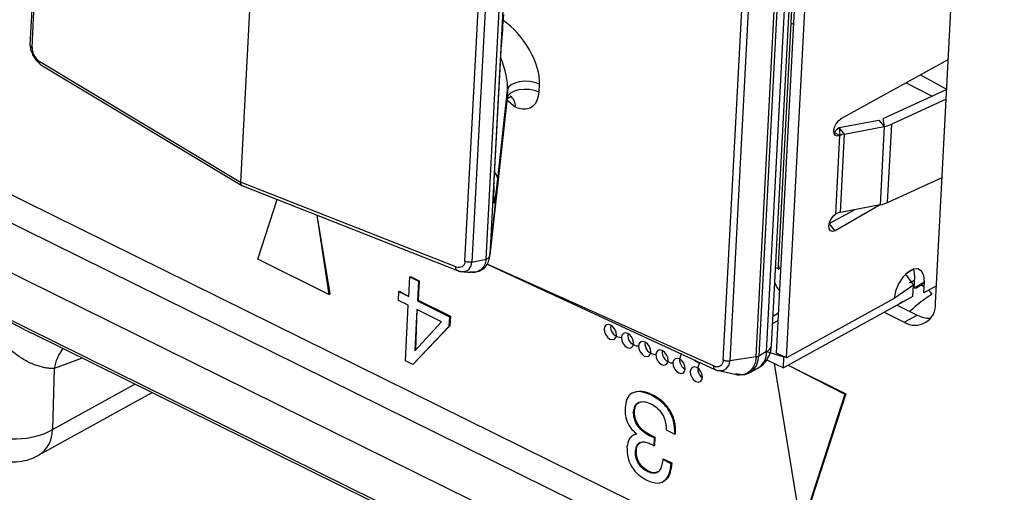
# Model space of a CAD drawing. Units: millimetres. Extents: x 17 to 584, y 10 to 410.
# Drawn here: x 517 to 520, y 206 to 208 of the extents above; entities that cross this region are included whole.
import ezdxf

# ---------------------------------------------------------------- set-up
doc = ezdxf.new("R2010")
doc.units = ezdxf.units.MM
doc.linetypes.add('SLD-Solid', pattern=[0])
doc.styles.get("Standard").update_dxf_attribs({"font": 'GOTHIC.TTF'})
doc.dimstyles.new('SLDDIMSTYLE1', dxfattribs={"dimtxt": 0.18, "dimasz": 0.9, "dimexe": 0, "dimexo": 0.0625, "dimgap": 0, "dimtad": 0, "dimtih": 1, "dimtoh": 1, "dimdec": 0, "dimrnd": 1e-09, "dimzin": 0, "dimdsep": 46, "dimtxsty": 'Standard', "dimblk1": 'DOT', "dimblk2": 'DOT', "dimsah": 1, "dimcen": 0.09, "dimadec": 0, "dimazin": 0, "dimtfac": 0.9, "dimtdec": 0, "dimtofl": 0, "dimtmove": 0, "dimatfit": 3, "dimldrblk": 'DOT', "dimfxl": 1, "dimfrac": 2, "dimtolj": 1, "dimtzin": 0, "dimarcsym": 0})

# ---------------------------------------------------------------- blocks, each defined once
blk = doc.blocks.new('_Dot')
at = {"color": 0, "linetype": 'ByBlock', "lineweight": -2}
blk.add_line((-0.5, 0), (-1, 0), dxfattribs=at)
at = {"color": 0, "linetype": 'ByBlock', "const_width": 0.5}
blk.add_lwpolyline([(-0.25, 0, 1), (0.25, 0, 1)], format="xyb", close=True, dxfattribs=at)

msp = doc.modelspace()

# ---------------------------------------------------------------- linework, layer by layer
at = {"color": 7, "linetype": 'SLD-Solid', "lineweight": 25}
for p, q in [((472.0502, 229.2169), (535.3217, 197.9677)), ((480.0871, 225.6316), (534.8354, 198.5919)), ((535.5663, 197.9916), (479.9653, 225.4524)), ((519.9782, 206.9922), (520.1972, 211.1587)), ((519.4926, 206.8398), (519.7162, 211.0949)), ((519.5226, 206.825), (519.7462, 211.08)), ((517.2556, 208.6076), (517.2122, 207.7813)), ((517.2185, 207.7735), (517.2619, 208.5993)), ((519.4621, 206.8443), (519.543, 208.3823)), ((519.477, 206.8634), (519.5578, 208.4014)), ((519.33, 206.8186), (519.4108, 208.3566)), ((519.4304, 208.3542), (519.3496, 206.8162)), ((519.43, 206.8285), (519.5109, 208.3664)), ((519.519, 208.369), (519.4382, 206.831)), ((517.9067, 208.3351), (517.8555, 207.3622)), ((519.4984, 207.1087), (519.559, 208.2627)), ((518.6054, 207.1271), (518.6488, 207.9535)), ((518.6598, 207.9579), (518.6168, 207.139)), ((518.5408, 207.1204), (518.5842, 207.9462)), ((518.6056, 207.9443), (518.5621, 207.118)), ((518.6294, 207.3473), (518.6523, 207.7843)), ((518.6295, 207.3488), (518.6525, 207.7857)), ((518.6525, 207.7857), (518.6523, 207.7843)), ((517.242, 207.7305), (517.8555, 207.3622)), ((517.2453, 207.7207), (517.8594, 207.3518)), ((520.0174, 207.737), (519.689, 207.5557)), ((518.7671, 207.6371), (518.7684, 207.6619)), ((518.641, 207.371), (518.6707, 207.644)), ((518.6707, 207.644), (518.6694, 207.6191)), ((520.0125, 207.6448), (519.8168, 207.5552)), ((518.6164, 207.138), (518.6692, 207.6163)), ((518.6694, 207.6191), (518.6168, 207.139)), ((520.011, 207.6154), (519.8444, 207.5392)), ((519.6842, 207.5288), (519.8052, 207.5517)), ((519.7003, 207.5092), (519.8213, 207.5321)), ((519.8052, 207.5517), (519.8213, 207.5321)), ((519.8213, 207.5321), (519.8087, 207.2929)), ((519.8168, 207.5552), (519.8213, 207.5321)), ((519.8318, 207.3), (519.8444, 207.5392)), ((519.6863, 207.5044), (519.6682, 207.5134)), ((519.6738, 207.2652), (519.6863, 207.5044)), ((519.7003, 207.5092), (519.6842, 207.5288)), ((519.6877, 207.2699), (519.7003, 207.5092)), ((518.5126, 207.103), (517.8555, 207.3622)), ((517.8594, 207.3518), (518.5182, 207.0918)), ((519.8318, 207.3), (519.9984, 207.3762)), ((518.6295, 207.3488), (518.6294, 207.3473)), ((517.9082, 207.1264), (517.9677, 207.309)), ((519.8087, 207.2929), (519.6711, 207.2139)), ((519.8087, 207.2929), (519.6877, 207.2699)), ((519.6537, 207.2357), (519.7302, 207.278)), ((518.0887, 207.2613), (518.1281, 207.0206)), ((518.0887, 207.2613), (518.1254, 207.0191)), ((519.6711, 207.2139), (519.6537, 207.2357)), ((518.1254, 207.0191), (517.9082, 207.1264)), ((518.5621, 207.118), (518.6053, 207.1271)), ((518.6054, 207.1271), (518.6053, 207.1271)), ((518.6088, 207.1118), (519.3045, 206.7898)), ((518.6167, 207.1382), (518.6168, 207.139)), ((518.5608, 207.0871), (518.5565, 207.0867)), ((519.9112, 207.0963), (519.8864, 207.0808)), ((518.3691, 207.0126), (518.3723, 207.0726)), ((518.3723, 207.0726), (518.3749, 207.074)), ((518.3723, 207.0726), (518.3986, 207.0596)), ((518.3749, 207.074), (518.4012, 207.061)), ((518.3986, 207.0596), (518.3955, 206.9996)), ((518.4012, 207.061), (518.3981, 207.0011)), ((518.3986, 207.0596), (518.4012, 207.061)), ((519.8864, 207.0808), (519.9106, 207.0471)), ((519.914, 207.0629), (519.8973, 207.0537)), ((519.9127, 207.0386), (519.9145, 207.0728)), ((519.9444, 207.0561), (519.9127, 207.0386)), ((519.9427, 207.0238), (519.9445, 207.0579)), ((518.3374, 207.001), (518.3388, 207.0276)), ((518.3388, 207.0276), (518.3414, 207.0291)), ((518.3388, 207.0276), (518.3691, 207.0126)), ((518.3414, 207.0291), (518.3691, 207.0126)), ((519.9106, 207.0471), (519.8522, 207.007)), ((519.9088, 207.0129), (519.9106, 207.0471)), ((519.981, 207.0449), (519.9427, 207.0238)), ((518.1254, 207.0191), (518.1281, 207.0206)), ((518.3677, 206.986), (518.3374, 207.001)), ((518.3955, 206.9996), (518.3981, 207.0011)), ((518.3955, 206.9996), (518.4937, 206.9511)), ((518.3981, 207.0011), (518.4963, 206.9526)), ((519.9088, 207.0129), (519.5133, 206.7945)), ((519.8522, 207.007), (519.5226, 206.825)), ((518.3588, 206.8162), (518.3677, 206.986)), ((518.3941, 206.973), (518.3874, 206.847)), ((518.3941, 206.973), (518.3901, 206.8489)), ((518.4692, 206.9353), (518.3941, 206.973)), ((519.8212, 206.9645), (519.8828, 206.9341)), ((519.8608, 206.9864), (519.9223, 206.956)), ((518.3881, 206.8467), (518.4692, 206.9353)), ((518.4937, 206.9511), (518.4921, 206.9215)), ((518.4937, 206.9511), (518.4963, 206.9526)), ((518.4963, 206.9526), (518.4947, 206.9229)), ((519.4805, 206.9299), (519.4978, 206.9395)), ((519.8828, 206.9341), (519.9223, 206.956)), ((518.4921, 206.9215), (518.3812, 206.8052)), ((518.4947, 206.9229), (518.3838, 206.8066)), ((518.4921, 206.9215), (518.4947, 206.9229)), ((517.2207, 206.8995), (518.9613, 206.0396)), ((518.3874, 206.847), (518.3901, 206.8489)), ((518.3874, 206.847), (518.3881, 206.8467)), ((519.4621, 206.8443), (519.4382, 206.831)), ((519.4621, 206.8443), (519.5151, 206.8287)), ((518.3812, 206.8052), (518.3588, 206.8162)), ((519.43, 206.8285), (519.3496, 206.8162)), ((519.4624, 206.8196), (519.5133, 206.7945)), ((519.5226, 206.825), (519.4926, 206.8398)), ((519.5133, 206.7945), (519.5151, 206.8287)), ((517.2862, 206.7929), (517.2809, 206.606)), ((518.3812, 206.8052), (518.3838, 206.8066)), ((519.3175, 206.7864), (519.3735, 206.7739)), ((519.4106, 206.7809), (519.4354, 206.7938)), ((519.5686, 206.3064), (519.4864, 206.8078)), ((519.528, 206.8026), (519.7041, 206.7156)), ((519.528, 206.8026), (519.7014, 206.7141)), ((517.2383, 206.5277), (517.5852, 206.7192)), ((519.0539, 206.7188), (519.0506, 206.717)), ((519.1104, 206.7112), (519.113, 206.7127)), ((519.7014, 206.7141), (519.5686, 206.3064)), ((519.7041, 206.7156), (519.5712, 206.3078)), ((519.7014, 206.7141), (519.7041, 206.7156)), ((519.056, 206.6612), (519.0586, 206.6626)), ((519.1555, 206.6051), (519.1815, 206.5922)), ((519.0582, 206.5903), (519.0549, 206.5893)), ((519.0652, 206.5932), (519.0582, 206.5903)), ((519.0652, 206.5932), (519.0651, 206.5925)), ((519.1029, 206.5884), (519.1056, 206.5898)), ((519.1184, 206.5568), (519.1197, 206.5812)), ((519.1197, 206.5812), (519.1223, 206.5826)), ((519.121, 206.5583), (519.1223, 206.5826)), ((519.1815, 206.5922), (519.1842, 206.5937)), ((519.0616, 206.5401), (519.0643, 206.5416)), ((519.1184, 206.5568), (519.121, 206.5583)), ((519.1448, 206.5146), (519.1474, 206.5161)), ((519.1708, 206.5018), (519.1448, 206.5146)), ((519.1735, 206.5032), (519.1474, 206.5161)), ((519.1708, 206.5018), (519.1735, 206.5032)), ((519.0993, 206.4773), (519.1019, 206.4787)), ((519.1484, 206.448), (519.1484, 206.448))]:
    msp.add_line(p, q, dxfattribs=at)
at = {"color": 8, "linetype": 'SLD-Solid', "lineweight": 25}
for p, q in [((480.0323, 225.5722), (534.9228, 198.4623)), ((519.5372, 207.848), (519.5454, 207.8438)), ((520.0125, 207.6448), (519.9313, 207.6895)), ((519.8884, 207.6658), (519.9681, 207.6245)), ((518.6689, 207.614), (518.6944, 207.5919)), ((519.6842, 207.5288), (519.6863, 207.5044)), ((519.3001, 206.8006), (518.6088, 207.1118)), ((519.4984, 207.1087), (519.4985, 207.1119)), ((519.9084, 207.0598), (519.914, 207.0629)), ((519.9328, 207.0477), (519.9444, 207.0561)), ((519.9328, 207.0477), (519.9328, 207.0477)), ((519.9681, 207.0197), (519.9681, 207.0197)), ((519.9681, 207.0197), (519.9681, 207.0197)), ((519.499, 206.9615), (519.4817, 206.952)), ((517.3719, 206.8246), (517.2862, 206.7929)), ((519.3728, 206.7752), (519.3674, 206.7757)), ((517.2809, 206.606), (517.5328, 206.7451))]:
    msp.add_line(p, q, dxfattribs=at)
at = {"color": 7, "linetype": 'SLD-Solid', "lineweight": 25, "flags": 128}
for points in [[(518.7684, 207.6619), (518.7545, 207.6669), (518.7389, 207.6698), (518.7226, 207.6705), (518.7069, 207.6688), (518.6929, 207.665), (518.6817, 207.6593), (518.6741, 207.6521), (518.6707, 207.644)], [(518.7671, 207.6371), (518.7532, 207.642), (518.7376, 207.6449), (518.7213, 207.6456), (518.7055, 207.6439), (518.6916, 207.6401), (518.6804, 207.6344), (518.6728, 207.6272), (518.6694, 207.6191)], [(519.6863, 207.5044), (519.6789, 207.5022), (519.6728, 207.5042), (519.6689, 207.5102), (519.6679, 207.5191), (519.6699, 207.5298), (519.6747, 207.5405), (519.6814, 207.5496), (519.689, 207.5557)], [(519.6711, 207.2139), (519.6636, 207.2117), (519.6575, 207.2137), (519.6536, 207.2196), (519.6527, 207.2286), (519.6547, 207.2393), (519.6594, 207.25), (519.6661, 207.259), (519.6738, 207.2652)], [(519.9445, 207.0579), (519.9428, 207.0769), (519.9357, 207.0904), (519.9242, 207.097), (519.9095, 207.0958), (519.8934, 207.0869), (519.878, 207.0715), (519.865, 207.0514), (519.8561, 207.029), (519.8522, 207.007)], [(519.9145, 207.0728), (519.9128, 207.0917), (519.9112, 207.0963)], [(518.966, 206.9136), (518.967, 206.9047), (518.9707, 206.8958), (518.9766, 206.8881), (518.9836, 206.8829), (518.9909, 206.881), (518.9972, 206.8826), (519.0017, 206.8876), (519.0035, 206.895), (519.0025, 206.9039), (518.9988, 206.9129), (518.993, 206.9205), (518.9859, 206.9257), (518.9786, 206.9276), (518.9723, 206.926), (518.9679, 206.921), (518.966, 206.9136)], [(519.0185, 206.8876), (519.0195, 206.8787), (519.0233, 206.8698), (519.0291, 206.8622), (519.0362, 206.857), (519.0435, 206.8551), (519.0498, 206.8567), (519.0542, 206.8616), (519.0561, 206.8691), (519.0551, 206.878), (519.0514, 206.8869), (519.0455, 206.8945), (519.0384, 206.8997), (519.0312, 206.9016), (519.0248, 206.9), (519.0204, 206.8951), (519.0185, 206.8876)], [(519.0711, 206.8617), (519.0721, 206.8528), (519.0758, 206.8438), (519.0816, 206.8362), (519.0887, 206.831), (519.096, 206.8291), (519.1023, 206.8307), (519.1068, 206.8357), (519.1086, 206.8431), (519.1076, 206.852), (519.1039, 206.8609), (519.0981, 206.8686), (519.091, 206.8738), (519.0837, 206.8757), (519.0774, 206.8741), (519.073, 206.8691), (519.0711, 206.8617)], [(519.1236, 206.8357), (519.1246, 206.8268), (519.1283, 206.8179), (519.1342, 206.8103), (519.1413, 206.8051), (519.1486, 206.8032), (519.1549, 206.8048), (519.1593, 206.8097), (519.1612, 206.8172), (519.1602, 206.8261), (519.1565, 206.835), (519.1506, 206.8426), (519.1435, 206.8478), (519.1363, 206.8497), (519.1299, 206.8481), (519.1255, 206.8432), (519.1236, 206.8357)], [(519.1762, 206.8098), (519.1772, 206.8009), (519.1809, 206.7919), (519.1867, 206.7843), (519.1938, 206.7791), (519.2011, 206.7772), (519.2074, 206.7788), (519.2119, 206.7838), (519.2137, 206.7912), (519.2127, 206.8001), (519.209, 206.809), (519.2032, 206.8167), (519.1961, 206.8219), (519.1888, 206.8238), (519.1825, 206.8222), (519.178, 206.8172), (519.1762, 206.8098)], [(519.2022, 206.8372), (519.197, 206.8389), (519.2022, 206.8372)], [(519.2287, 206.7838), (519.2297, 206.7749), (519.2334, 206.766), (519.2393, 206.7584), (519.2464, 206.7532), (519.2536, 206.7513), (519.26, 206.7529), (519.2644, 206.7578), (519.2663, 206.7653), (519.2653, 206.7742), (519.2616, 206.7831), (519.2557, 206.7907), (519.2486, 206.7959), (519.2414, 206.7978), (519.235, 206.7962), (519.2306, 206.7913), (519.2287, 206.7838)], [(519.2662, 206.7641), (519.2663, 206.7679), (519.2621, 206.7666)]]:
    msp.add_lwpolyline(points, dxfattribs=at)
at = {"color": 8, "linetype": 'SLD-Solid', "lineweight": 25, "flags": 128}
for points in [[(518.5316, 207.0894), (518.5364, 207.0888), (518.5494, 207.0925), (518.5537, 207.0958), (518.5602, 207.1064), (518.5621, 207.118), (518.5621, 207.118), (518.5621, 207.118)], [(519.9328, 207.0477), (519.9202, 207.0387), (519.9127, 207.0386)], [(519.3175, 206.7864), (519.3281, 206.7863), (519.339, 206.7917), (519.3465, 206.8021), (519.3494, 206.8137), (519.3496, 206.8162), (519.3496, 206.8162), (519.3496, 206.8162)]]:
    msp.add_lwpolyline(points, dxfattribs=at)
at = {"color": 8, "linetype": 'SLD-Solid', "lineweight": 25}
for centre, radius, start, end in [((518.6621, 207.5969), 0.0327, 351.3161, 59.9173), ((518.6111, 207.3701), 0.0299, 1.7317, 46.2744), ((519.478, 207.1001), 0.0221, 345.711, 22.9199), ((519.8874, 206.9579), 0.1007, 56.0419, 63.1846), ((519.8647, 206.9288), 0.1376, 41.3526, 48.2006), ((519.9627, 206.8358), 0.1819, 113.7278, 124.0889), ((520.1556, 206.7059), 0.3656, 120.8638, 134.3959), ((517.4153, 206.7715), 0.1309, 140.662, 170.6078), ((519.4054, 206.842), 0.0567, 301.8878, 2.3035), ((519.4529, 206.8669), 0.0244, 292.35, 351.805), ((517.191, 206.6041), 0.0899, 301.7072, 1.2183)]:
    msp.add_arc(centre, radius, start, end, dxfattribs=at)
at = {"color": 7, "linetype": 'SLD-Solid', "lineweight": 25}
for centre, radius, start, end in [((519.8033, 207.6314), 0.101, 280.2292, 293.9707), ((519.7506, 207.4433), 0.1082, 127.8254, 139.6217), ((519.7084, 207.4626), 0.0473, 99.8798, 117.8148), ((519.7908, 207.3922), 0.101, 280.2292, 293.9707), ((519.6958, 207.2233), 0.0473, 99.8798, 117.8148), ((519.9157, 206.9876), 0.0627, 238.3828, 4.2152), ((519.959, 207.0246), 0.0778, 241.8889, 273.3442), ((519.0183, 206.9205), 0.0328, 170.8662, 270.441), ((519.0708, 206.8945), 0.0328, 170.8662, 270.441), ((519.1234, 206.8686), 0.0328, 170.8662, 270.441), ((519.1759, 206.8426), 0.0328, 170.8662, 270.441), ((519.2294, 206.8189), 0.0328, 145.9938, 241.302), ((519.2583, 206.8327), 0.0216, 219.6581, 270.6757), ((519.2846, 206.7912), 0.0328, 142.7091, 235.7819)]:
    msp.add_arc(centre, radius, start, end, dxfattribs=at)
for centre, major_axis, ratio, start_param, end_param in [((518.6636, 207.8597), (0.011, 0.1274), 0.045899, 1.459917, 2.208678), ((517.8687, 207.3696), (0.0089, 0.018), 0.54559, 2.237747, 3.332394), ((518.641, 207.4294), (0.0115, 0.1314), 0.043088, 2.249562, 4.255615)]:
    msp.add_ellipse(centre, major_axis=major_axis, ratio=ratio, start_param=start_param, end_param=end_param, dxfattribs=at)
at = {"color": 8, "linetype": 'SLD-Solid', "lineweight": 25}
for centre, major_axis, ratio, start_param, end_param in [((518.6566, 207.7423), (-0.0898, 0.128), 0.522515, 3.729975, 5.345783), ((518.6187, 207.7197), (-0.0386, 0.1048), 0.336586, 3.788257, 4.805674), ((519.5176, 207.1556), (0.0243, 0.055), 0.541059, 3.097836, 3.528131), ((519.5626, 207.1334), (0.0532, 0.1077), 0.546515, 2.615502, 3.018386)]:
    msp.add_ellipse(centre, major_axis=major_axis, ratio=ratio, start_param=start_param, end_param=end_param, dxfattribs=at)
at = {"color": 7, "linetype": 'SLD-Solid', "lineweight": 25}
for points, knots in [([(517.2122, 207.7813), (517.2123, 207.7812), (517.2119, 207.7799), (517.2133, 207.7774), (517.2159, 207.7749), (517.218, 207.7738), (517.2185, 207.7735)], [0, 0, 0, 0, 0.053424, 0.453852, 0.880555, 1, 1, 1, 1]), ([(517.2453, 207.7207), (517.2397, 207.7263), (517.2323, 207.7326), (517.2245, 207.7442), (517.2181, 207.7575), (517.2145, 207.768), (517.214, 207.7751), (517.2139, 207.7771)], [0, 0, 0, 0, 0.212069, 0.505449, 0.626477, 0.895241, 1, 1, 1, 1]), ([(517.2185, 207.7735), (517.2186, 207.7706), (517.2189, 207.7642), (517.2215, 207.7558), (517.2257, 207.7471), (517.2317, 207.7388), (517.238, 207.7332), (517.2415, 207.7308), (517.242, 207.7305)], [0, 0, 0, 0, 0.183343, 0.395958, 0.490834, 0.727548, 0.963009, 1, 1, 1, 1]), ([(517.2453, 207.7207), (517.2449, 207.7209), (517.2435, 207.7214), (517.2421, 207.7243), (517.2417, 207.7278), (517.2419, 207.73), (517.242, 207.7305)], [0, 0, 0, 0, 0.117679, 0.510349, 0.892133, 1, 1, 1, 1]), ([(518.6689, 207.614), (518.6689, 207.614), (518.6689, 207.6142), (518.6725, 207.6193), (518.6794, 207.6235), (518.6846, 207.6235), (518.6837, 207.6236), (518.6837, 207.6236)], [0, 0, 0, 0, 0.1371177, 0.3712704, 0.7125901, 0.9820575, 1, 1, 1, 1]), ([(518.6944, 207.5919), (518.7, 207.5901), (518.7131, 207.5857), (518.7327, 207.5859), (518.7509, 207.5945), (518.7637, 207.612), (518.766, 207.6287), (518.7671, 207.6371)], [0, 0, 0, 0, 0.155466, 0.361749, 0.565817, 0.783294, 1, 1, 1, 1]), ([(518.6285, 207.3116), (518.6285, 207.3119), (518.6284, 207.3125), (518.6284, 207.3189), (518.6286, 207.3305), (518.6292, 207.3425), (518.6295, 207.3488)], [0, 0, 0, 0, 0.153724, 0.394255, 0.683734, 1, 1, 1, 1]), ([(518.5408, 207.1204), (518.5404, 207.1178), (518.5395, 207.112), (518.536, 207.1066), (518.5308, 207.1025), (518.5239, 207.1006), (518.5169, 207.1016), (518.5132, 207.1028), (518.5126, 207.103)], [0, 0, 0, 0, 0.183343, 0.395958, 0.490834, 0.727548, 0.963009, 1, 1, 1, 1]), ([(518.5621, 207.118), (518.56, 207.1177), (518.5558, 207.1171), (518.5488, 207.1177), (518.5438, 207.1191), (518.5414, 207.1202), (518.5408, 207.1204)], [0, 0, 0, 0, 0.297265, 0.594541, 0.911324, 1, 1, 1, 1]), ([(518.5608, 207.0871), (518.5676, 207.087), (518.5798, 207.0877), (518.5965, 207.096), (518.609, 207.1095), (518.6154, 207.1248), (518.6162, 207.1344), (518.6164, 207.138)], [0, 0, 0, 0, 0.215434, 0.426582, 0.653285, 0.869777, 1, 1, 1, 1]), ([(518.6054, 207.1271), (518.607, 207.1277), (518.6105, 207.1288), (518.6141, 207.1315), (518.616, 207.1342), (518.6165, 207.1363), (518.6167, 207.1375), (518.6167, 207.138), (518.6167, 207.1382)], [0, 0, 0, 0, 0.268067, 0.559458, 0.817002, 0.931551, 0.971065, 1, 1, 1, 1]), ([(518.5182, 207.0918), (518.5176, 207.0923), (518.5158, 207.0929), (518.5137, 207.0962), (518.5128, 207.1), (518.5127, 207.1024), (518.5126, 207.103)], [0, 0, 0, 0, 0.201693, 0.556973, 0.902404, 1, 1, 1, 1]), ([(518.5189, 207.0918), (518.5231, 207.0901), (518.5276, 207.0883), (518.5324, 207.0889), (518.5326, 207.0889)], [0, 0, 0, 0, 0.953455, 1, 1, 1, 1]), ([(518.5189, 207.0918), (518.5198, 207.0914), (518.5207, 207.0911), (518.5247, 207.0898), (518.5286, 207.0895), (518.5316, 207.0894)], [0, 0, 0, 0, 0.000805, 0.211338, 1, 1, 1, 1]), ([(518.5316, 207.0894), (518.5351, 207.0886), (518.5434, 207.088), (518.5518, 207.0872), (518.5565, 207.0867)], [0, 0, 0, 0, 0.440385, 1, 1, 1, 1]), ([(519.4994, 207.0946), (519.4994, 207.0947), (519.4992, 207.095), (519.4981, 207.1015), (519.4983, 207.1071), (519.4984, 207.1087)], [0, 0, 0, 0, 0.370889, 0.819567, 1, 1, 1, 1]), ([(517.2862, 206.7929), (517.2826, 206.7928), (517.2754, 206.7927), (517.2634, 206.794), (517.2505, 206.7966), (517.2367, 206.8005), (517.2159, 206.808), (517.1893, 206.8212), (517.1584, 206.8442), (517.1322, 206.8732), (517.1072, 206.9066), (517.0885, 206.9378), (517.0775, 206.9594), (517.0721, 206.9704), (517.0695, 206.9752), (517.0677, 206.9791), (517.0663, 206.9806), (517.0659, 206.9811)], [0, 0, 0, 0, 0.0504621, 0.1018858, 0.1543284, 0.2078438, 0.2624828, 0.3899429, 0.499247, 0.6236453, 0.7493084, 0.8747002, 0.9462249, 0.9636481, 0.9821945, 0.9945022, 1, 1, 1, 1]), ([(519.4354, 206.7938), (519.4413, 206.7977), (519.453, 206.8055), (519.4658, 206.8227), (519.4745, 206.8423), (519.4762, 206.8564), (519.477, 206.8634)], [0, 0, 0, 0, 0.2589663, 0.5142544, 0.7623392, 1, 1, 1, 1]), ([(519.33, 206.8186), (519.3295, 206.8153), (519.3285, 206.8086), (519.3232, 206.8015), (519.3157, 206.7977), (519.3075, 206.7977), (519.3022, 206.7997), (519.3001, 206.8006)], [0, 0, 0, 0, 0.214036, 0.428069, 0.642127, 0.856381, 1, 1, 1, 1]), ([(519.43, 206.8285), (519.43, 206.8285), (519.4299, 206.8264), (519.4289, 206.8151), (519.4231, 206.7958), (519.4076, 206.7798), (519.3899, 206.7726), (519.3779, 206.7744), (519.3728, 206.7752)], [0, 0, 0, 0, 0.000097, 0.059653, 0.323877, 0.615589, 0.834467, 1, 1, 1, 1]), ([(519.3045, 206.7898), (519.3076, 206.7886), (519.3108, 206.7868), (519.3144, 206.7867), (519.315, 206.7866)], [0, 0, 0, 0, 0.855702, 1, 1, 1, 1]), ([(519.3056, 206.7895), (519.3056, 206.7895), (519.3087, 206.7881), (519.3129, 206.7862), (519.3166, 206.7863), (519.3175, 206.7864)], [0, 0, 0, 0, 0.00077, 0.773288, 1, 1, 1, 1]), ([(519.3845, 206.7742), (519.3916, 206.7744), (519.3993, 206.7744), (519.406, 206.7782), (519.4106, 206.7809)], [0, 0, 0, 0, 0.301652, 1, 1, 1, 1]), ([(519.3674, 206.7757), (519.3698, 206.7749), (519.3755, 206.773), (519.3812, 206.7738), (519.3845, 206.7742)], [0, 0, 0, 0, 0.414224, 1, 1, 1, 1]), ([(519.1104, 206.7112), (519.0996, 206.7157), (519.0781, 206.7246), (519.0501, 206.7204), (519.0335, 206.7004), (519.0311, 206.6819), (519.0299, 206.6726)], [0, 0, 0, 0, 0.280582, 0.559991, 0.779518, 1, 1, 1, 1]), ([(519.113, 206.7127), (519.102, 206.7175), (519.0806, 206.7268), (519.0626, 206.721), (519.0539, 206.7188)], [0, 0, 0, 0, 0.511061, 1, 1, 1, 1]), ([(519.056, 206.6612), (519.0573, 206.6687), (519.06, 206.6836), (519.0758, 206.692), (519.0926, 206.6918), (519.1035, 206.6873), (519.109, 206.685)], [0, 0, 0, 0, 0.279387, 0.558272, 0.778944, 1, 1, 1, 1]), ([(519.1815, 206.5922), (519.1815, 206.6053), (519.1814, 206.6314), (519.1623, 206.6704), (519.1364, 206.6966), (519.119, 206.7063), (519.1104, 206.7112)], [0, 0, 0, 0, 0.280194, 0.558537, 0.778912, 1, 1, 1, 1]), ([(519.1842, 206.5937), (519.1841, 206.6067), (519.1841, 206.6328), (519.1649, 206.6719), (519.139, 206.698), (519.1217, 206.7078), (519.113, 206.7127)], [0, 0, 0, 0, 0.280194, 0.558537, 0.778912, 1, 1, 1, 1]), ([(519.0299, 206.6726), (519.0299, 206.6648), (519.03, 206.6491), (519.0375, 206.6254), (519.0503, 206.6058), (519.0602, 206.5974), (519.0652, 206.5932)], [0, 0, 0, 0, 0.28036, 0.559945, 0.77968, 1, 1, 1, 1]), ([(519.1029, 206.5884), (519.0961, 206.5923), (519.0824, 206.6002), (519.0658, 206.6198), (519.0565, 206.642), (519.0561, 206.6548), (519.056, 206.6612)], [0, 0, 0, 0, 0.280589, 0.5601764, 0.7796153, 1, 1, 1, 1]), ([(519.0586, 206.6626), (519.0597, 206.6705), (519.0614, 206.6827), (519.0701, 206.6867), (519.0732, 206.6881)], [0, 0, 0, 0, 0.645421, 1, 1, 1, 1]), ([(519.1056, 206.5898), (519.0987, 206.5938), (519.0851, 206.6017), (519.0684, 206.6212), (519.0591, 206.6435), (519.0588, 206.6562), (519.0586, 206.6626)], [0, 0, 0, 0, 0.280589, 0.5601764, 0.7796153, 1, 1, 1, 1]), ([(519.109, 206.685), (519.1163, 206.6807), (519.1309, 206.6721), (519.1473, 206.6491), (519.1549, 206.6254), (519.1553, 206.6118), (519.1555, 206.6051)], [0, 0, 0, 0, 0.280421, 0.558876, 0.779167, 1, 1, 1, 1]), ([(517.0552, 206.6024), (517.0866, 206.5863), (517.1292, 206.5773), (517.2128, 206.5786), (517.2532, 206.589), (517.2809, 206.606)], [0, 0, 0, 0, 0.5, 0.5, 1, 1, 1, 1]), ([(519.0651, 206.5925), (519.0607, 206.5912), (519.0518, 206.5887), (519.04, 206.5763), (519.0373, 206.5621), (519.0357, 206.5534)], [0, 0, 0, 0, 0.280262, 0.561097, 1, 1, 1, 1]), ([(519.1197, 206.5812), (519.1165, 206.5823), (519.1109, 206.5845), (519.1054, 206.5872), (519.1029, 206.5884)], [0, 0, 0, 0, 0.559934, 1, 1, 1, 1]), ([(519.1223, 206.5826), (519.1192, 206.5838), (519.1136, 206.5859), (519.108, 206.5886), (519.1056, 206.5898)], [0, 0, 0, 0, 0.559934, 1, 1, 1, 1]), ([(519.0357, 206.5534), (519.0358, 206.542), (519.0359, 206.5194), (519.0527, 206.4855), (519.0754, 206.4634), (519.0904, 206.4552), (519.0979, 206.451)], [0, 0, 0, 0, 0.280637, 0.558267, 0.778812, 1, 1, 1, 1]), ([(519.0616, 206.5401), (519.0626, 206.5468), (519.0646, 206.5601), (519.0777, 206.5687), (519.0924, 206.5689), (519.1019, 206.5649), (519.1067, 206.5629)], [0, 0, 0, 0, 0.280107, 0.558557, 0.779119, 1, 1, 1, 1]), ([(519.0993, 206.4773), (519.0935, 206.4807), (519.0819, 206.4875), (519.0684, 206.5051), (519.0619, 206.524), (519.0617, 206.5348), (519.0616, 206.5401)], [0, 0, 0, 0, 0.280314, 0.559483, 0.779371, 1, 1, 1, 1]), ([(519.0643, 206.5416), (519.0651, 206.5486), (519.0664, 206.56), (519.0743, 206.5642), (519.0773, 206.5658)], [0, 0, 0, 0, 0.609609, 1, 1, 1, 1]), ([(519.1019, 206.4787), (519.0961, 206.4822), (519.0846, 206.489), (519.0711, 206.5066), (519.0645, 206.5255), (519.0643, 206.5362), (519.0643, 206.5416)], [0, 0, 0, 0, 0.280314, 0.559483, 0.779371, 1, 1, 1, 1]), ([(519.1067, 206.5629), (519.1089, 206.5619), (519.1128, 206.5599), (519.1167, 206.5578), (519.1184, 206.5568)], [0, 0, 0, 0, 0.559975, 1, 1, 1, 1]), ([(517.0901, 206.5243), (517.0919, 206.5237), (517.1033, 206.5169), (517.1275, 206.5104), (517.1613, 206.5063), (517.1947, 206.5104), (517.2207, 206.518), (517.2339, 206.5259), (517.238, 206.5284)], [0, 0, 0, 0, 0.0409006, 0.2578088, 0.4779116, 0.7026807, 0.9062761, 1, 1, 1, 1]), ([(519.1448, 206.5146), (519.1438, 206.5069), (519.142, 206.4916), (519.1319, 206.4754), (519.1159, 206.4708), (519.1048, 206.4751), (519.0993, 206.4773)], [0, 0, 0, 0, 0.28071, 0.560447, 0.77962, 1, 1, 1, 1]), ([(519.0979, 206.451), (519.1087, 206.4467), (519.1303, 206.4381), (519.1551, 206.4503), (519.1672, 206.4743), (519.1696, 206.4926), (519.1708, 206.5018)], [0, 0, 0, 0, 0.280221, 0.5582942, 0.778866, 1, 1, 1, 1]), ([(519.1484, 206.448), (519.1505, 206.4518), (519.1613, 206.4555), (519.1696, 206.4763), (519.1722, 206.4942), (519.1735, 206.5032)], [0, 0, 0, 0, 0.209329, 0.604161, 1, 1, 1, 1]), ([(519.1298, 206.4772), (519.1261, 206.4756), (519.1178, 206.4722), (519.1076, 206.4764), (519.1019, 206.4787)], [0, 0, 0, 0, 0.449866, 1, 1, 1, 1])]:
    msp.add_open_spline(points, degree=3, knots=knots, dxfattribs=at)
at = {"color": 8, "linetype": 'SLD-Solid', "lineweight": 25}
for points, knots in [([(518.6053, 207.1271), (518.6053, 207.1271), (518.6049, 207.1204), (518.6017, 207.1076), (518.5935, 207.0975), (518.5821, 207.0898), (518.5728, 207.0858), (518.5627, 207.0869), (518.5608, 207.0871)], [0, 0, 0, 0, 0.00013, 0.276774, 0.563598, 0.600011, 0.926738, 1, 1, 1, 1]), ([(517.0659, 206.9832), (517.0673, 206.9824), (517.074, 206.9789), (517.0888, 206.9704), (517.1096, 206.9589), (517.1312, 206.9469), (517.1556, 206.9334), (517.1821, 206.9192), (517.2053, 206.9066), (517.218, 206.9007), (517.2207, 206.8995)], [0, 0, 0, 0, 0.028094, 0.134116, 0.300539, 0.445284, 0.562787, 0.782509, 0.953375, 1, 1, 1, 1]), ([(519.4106, 206.7809), (519.4114, 206.7808), (519.4199, 206.7837), (519.4307, 206.7982), (519.4371, 206.8173), (519.438, 206.8289), (519.4382, 206.831)], [0, 0, 0, 0, 0.037507, 0.493655, 0.906751, 1, 1, 1, 1])]:
    msp.add_open_spline(points, degree=3, knots=knots, dxfattribs=at)
at = {"color": 7, "linetype": 'SLD-Solid', "lineweight": 25}
for points in [[(519.33, 206.8186), (519.3315, 206.8181), (519.3343, 206.8169), (519.3393, 206.816), (519.3446, 206.8156), (519.3479, 206.816), (519.3496, 206.8162)], [(519.43, 206.8285), (519.4316, 206.8288), (519.4346, 206.8293), (519.437, 206.8305), (519.4382, 206.831)], [(519.3001, 206.8006), (519.3001, 206.7991), (519.3001, 206.7962), (519.3012, 206.7929), (519.303, 206.7904), (519.3047, 206.7898), (519.3056, 206.7895)]]:
    msp.add_open_spline(points, degree=3, dxfattribs=at)

# ---------------------------------------------------------------- leaders
at = {"color": 7, "linetype": 'Continuous', "lineweight": 0}
msp.add_leader([(521.9116, 213.6136), (505.3747, 204.9727)], dimstyle='SLDDIMSTYLE1', dxfattribs=at)

doc.saveas('drawing.dxf')
